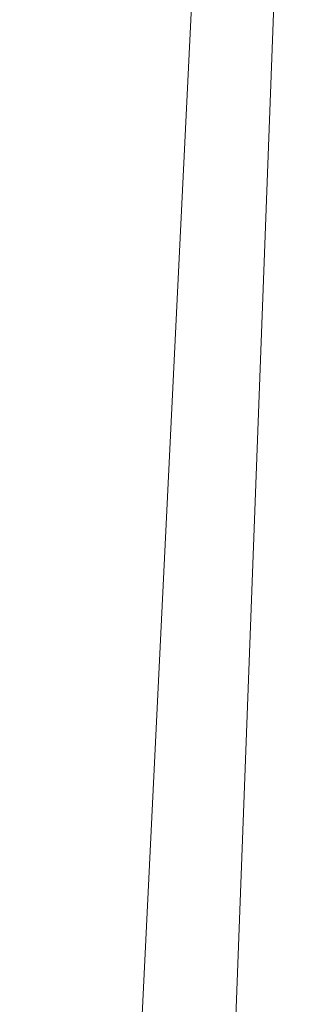
# Model space of a CAD drawing. Units: metres. Extents: x 7.7 to 19.2, y -10.2 to -1.1.
# Drawn here: x 10.1 to 10.1, y -9.3 to -9.3 of the extents above; entities that cross this region are included whole.
import ezdxf

# ---------------------------------------------------------------- set-up
doc = ezdxf.new("R2010")
doc.units = ezdxf.units.M
doc.header["$MEASUREMENT"] = 0

# ---------------------------------------------------------------- blocks, each defined once
blk = doc.blocks.new('cb3ea8e7-64c0-44be-99ae-f85869153cd8')
at = {"color": 18, "lineweight": 9, "true_color": 0x000000}
for points in [[(10.140346, -9.241613), (10.140411, -9.243305), (10.140715, -9.24451), (10.138876, -9.293538), (10.138753, -9.294689)], [(10.133861, -9.299273), (10.134507, -9.298239), (10.135092, -9.297183), (10.135594, -9.296106), (10.135991, -9.295006), (10.13626, -9.293881), (10.136377, -9.292731), (10.138612, -9.247141), (10.137413, -9.245148), (10.137266, -9.243184)]]:
    blk.add_lwpolyline(points, dxfattribs=at)
blk = doc.blocks.new('db0270ac-c404-406a-a969-313bb06a8ca9')
at = {"color": 18, "lineweight": 9, "true_color": 0x000000}
for points in [[(10.140346, -9.241613), (10.140411, -9.243305), (10.140715, -9.24451), (10.138876, -9.293538), (10.138753, -9.294689)], [(10.133861, -9.299273), (10.134507, -9.298239), (10.135092, -9.297183), (10.135594, -9.296106), (10.135991, -9.295006), (10.13626, -9.293881), (10.136377, -9.292731), (10.138612, -9.247141), (10.137413, -9.245148), (10.137266, -9.243184)]]:
    blk.add_lwpolyline(points, dxfattribs=at)
blk = doc.blocks.new('4bb149c0-7ca9-47c1-b08a-2ef544312ab8')
at = {"color": 18, "lineweight": 9, "true_color": 0x000000}
for points in [[(10.140346, -9.241613), (10.140411, -9.243305), (10.140715, -9.24451), (10.138876, -9.293538), (10.138753, -9.294689)], [(10.133861, -9.299273), (10.134507, -9.298239), (10.135092, -9.297183), (10.135594, -9.296106), (10.135991, -9.295006), (10.13626, -9.293881), (10.136377, -9.292731), (10.138612, -9.247141), (10.137413, -9.245148), (10.137266, -9.243184)]]:
    blk.add_lwpolyline(points, dxfattribs=at)
blk = doc.blocks.new('15b342ec-95a3-4e00-8a85-7a30cd994732')
for name in ['cb3ea8e7-64c0-44be-99ae-f85869153cd8', 'db0270ac-c404-406a-a969-313bb06a8ca9', '4bb149c0-7ca9-47c1-b08a-2ef544312ab8']:
    blk.add_blockref(name, (0, 0))

msp = doc.modelspace()

# ---------------------------------------------------------------- block references
msp.add_blockref('15b342ec-95a3-4e00-8a85-7a30cd994732', (0, 0))

doc.saveas('drawing.dxf')
